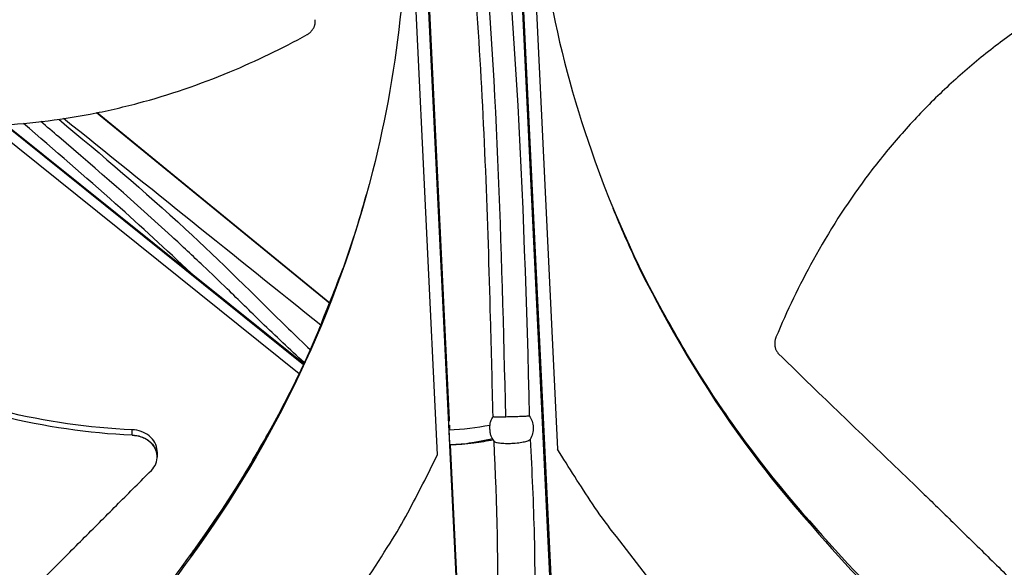
# Model space of a CAD drawing. Units: inches. Extents: x -30.1 to 67.9, y 1 to 61.1.
# Drawn here: x -14.5 to -12.5, y 11.5 to 12.7 of the extents above; entities that cross this region are included whole.
import ezdxf

# ---------------------------------------------------------------- set-up
doc = ezdxf.new("R2010")
doc.units = ezdxf.units.IN
doc.header["$LTSCALE"] = 4
doc.header["$MEASUREMENT"] = 0
doc.layers.add('Visible (ANSI)', color=7, linetype='Continuous')
doc.layers.add('Visible Narrow (ANSI)', color=7, linetype='Continuous')

msp = doc.modelspace()

# ---------------------------------------------------------------- linework, layer by layer
at = {"layer": 'Visible (ANSI)'}
for radius, start, end in [(8.0343, 89.308822, 89.208822), (8.0093, 89.308822, 89.208822), (8.007, 94.014274, 93.914274), (7.982, 94.014274, 93.914274)]:
    msp.add_arc((-13.59097, 13.04071), radius, start, end, dxfattribs=at)
at = {"layer": 'Visible Narrow (ANSI)', "color": 84}
for p, q in [((-13.77847, 15.08472), (-13.58185, 10.98814)), ((-13.77825, 15.08473), (-13.58163, 10.98815)), ((-13.77683, 15.0848), (-13.62053, 11.82841)), ((-13.77661, 15.08481), (-13.62045, 11.83137)), ((-13.3819, 10.99774), (-13.57853, 15.09432)), ((-13.38163, 10.99775), (-13.57825, 15.09433)), ((-13.38389, 10.99764), (-13.57261, 14.92945)), ((-13.38362, 10.99765), (-13.57257, 14.93421)), ((-13.51492, 14.32469), (-13.3923, 11.76992)), ((-13.64518, 11.75773), (-13.7678, 14.3125)), ((-13.87178, 12.07606), (-14.3626, 12.47764)), ((-13.87124, 12.0774), (-14.36086, 12.47799)), ((-14.55453, 12.45251), (-13.92691, 11.94825)), ((-14.55219, 12.45266), (-13.92623, 11.94972)), ((-14.58595, 12.45095), (-13.9361, 11.92882)), ((-13.87106, 12.07547), (-13.87113, 12.07553)), ((-13.87053, 12.07682), (-13.8706, 12.07688)), ((-13.88948, 12.02987), (-13.88957, 12.02994)), ((-13.92584, 11.94738), (-13.92572, 11.94729)), ((-13.92515, 11.94886), (-13.92504, 11.94877)), ((-13.93496, 11.9279), (-13.93483, 11.9278)), ((-13.62047, 11.83057), (-13.62053, 11.82841)), ((-13.62045, 11.83137), (-13.62047, 11.83057)), ((-13.62196, 11.82836), (-13.62053, 11.82841)), ((-13.62157, 11.82033), (-13.61993, 11.82041)), ((-13.61995, 11.81961), (-13.62153, 11.81953)), ((-13.62, 11.81749), (-13.62143, 11.81742)), ((-13.61995, 11.81961), (-13.62, 11.81749)), ((-13.62, 11.81749), (-13.61968, 11.81078)), ((-13.61995, 11.81961), (-13.61993, 11.82041)), ((-13.61993, 11.82041), (-13.61947, 11.81078)), ((-13.61816, 11.77917), (-13.5802, 10.98822)), ((-13.61795, 11.77917), (-13.57999, 10.98823)), ((-14.23478, 11.75349), (-14.23479, 11.75275)), ((-12.86212, 11.61904), (-12.85852, 11.61241)), ((-12.85586, 11.60682), (-12.85852, 11.61241)), ((-14.16367, 11.54399), (-14.16164, 11.54981)), ((-14.15878, 11.55675), (-14.16164, 11.54981))]:
    msp.add_line(p, q, dxfattribs=at)
at = {"layer": 'Visible Narrow (ANSI)', "color": 84, "flags": 128}
for points in [[(-14.16164, 11.54981, 0.0090189), (-14.09789, 11.64021, 0.016813), (-14.06624, 11.69042, 0.0012118), (-13.99108, 11.81973, 0.0090195), (-13.98134, 11.83731, 0.0090586), (-13.94301, 11.9128, 0.0090463), (-13.90739, 11.98973, 0.0090821), (-13.89959, 12.00831, 0.0012281), (-13.84475, 12.1469, 0.0169466), (-13.82505, 12.2025, 0.0090815), (-13.79376, 12.30801)], [(-12.85852, 11.61241, -0.0104863), (-12.94171, 11.70974, -0.0193359), (-12.98361, 11.76513, -0.0016195), (-13.08079, 11.90546, -0.0104873), (-13.09527, 11.92749, -0.0105386), (-13.10884, 11.95017, -0.001635), (-13.19273, 12.09838, -0.0194579), (-13.22418, 12.15986, -0.010538), (-13.27533, 12.27662)], [(-13.52562, 11.78627, -0.0504855), (-13.53131, 11.79557, -0.0728127), (-13.53357, 11.80281, -0.0282108), (-13.53449, 11.81196, -0.0282121), (-13.53438, 11.82115, -0.0728129), (-13.53277, 11.82856, -0.0504848), (-13.52793, 11.83833)], [(-13.4517, 11.84018, -0.0722384), (-13.44579, 11.82842, -0.0722384), (-13.44347, 11.81546, -0.0722379), (-13.44493, 11.80238, -0.0722379), (-13.45006, 11.79025)], [(-12.84776, 11.12959, -0.0097053), (-12.95015, 11.22126, -0.0179982), (-13.00255, 11.27368, -0.0013957), (-13.12787, 11.40917, -0.0097064), (-13.14545, 11.42905, -0.0097546), (-13.16229, 11.44965, -0.0014092), (-13.27562, 11.59478, -0.0181136), (-13.31867, 11.65459, -0.0097537), (-13.3923, 11.76992)], [(-14.12589, 11.06819, 0.0097053), (-14.03274, 11.16924, 0.0179982), (-13.9856, 11.22644, 0.0013957), (-13.87384, 11.37331, 0.0097064), (-13.85824, 11.39478, 0.0097546), (-13.84345, 11.4169, 0.0014092), (-13.74455, 11.57222, 0.0181136), (-13.70742, 11.63588, 0.0097537), (-13.64518, 11.75773)]]:
    msp.add_lwpolyline(points, format="xyb", dxfattribs=at)
at = {"layer": 'Visible Narrow (ANSI)', "color": 84}
for points, knots in [([(-13.52792, 11.83832), (-13.52961, 11.9074), (-13.53131, 11.97647), (-13.53886, 12.25275), (-13.54608, 12.46002), (-13.58092, 12.977), (-13.62822, 13.28404), (-13.68319, 13.82645), (-13.6943, 14.06303), (-13.67606, 14.49919), (-13.65301, 14.69947), (-13.64796, 14.96388), (-13.64849, 15.02755), (-13.65381, 15.0907)], [0.0610126, 0.0610126, 0.0610126, 0.0610126, 0.5610129, 0.5610129, 2.061257, 2.061257, 4.3135906, 4.3135906, 6.0216373, 6.0216373, 7.4781675, 7.4781675, 7.9363955, 7.9363955, 7.9363955, 7.9363955]), ([(-13.50114, 11.83812), (-13.50997, 12.20077), (-13.51937, 12.56305), (-13.55249, 12.90386), (-13.59651, 13.35679), (-13.68222, 13.76936), (-13.65717, 14.31488), (-13.64678, 14.5411), (-13.6175, 14.79059), (-13.6228, 15.00301), (-13.62356, 15.03349), (-13.62503, 15.06321), (-13.62737, 15.09197)], [0.0598287, 0.0598287, 0.0598287, 0.0598287, 2.6317007, 2.6317007, 2.6317007, 6.0530057, 6.0530057, 6.0530057, 7.4711773, 7.4711773, 7.4711773, 7.6746185, 7.6746185, 7.6746185, 7.6746185]), ([(-13.57258, 14.97045), (-13.57239, 14.94673), (-13.57258, 14.92301), (-13.57667, 14.7088), (-13.59744, 14.51903), (-13.6251, 13.96178), (-13.58543, 13.59323), (-13.48276, 12.7698), (-13.46301, 12.30433), (-13.4517, 11.84017)], [3.1781696, 3.1781696, 3.1781696, 3.1781696, 3.3496313, 3.3496313, 4.7294964, 4.7294964, 7.3942292, 7.3942292, 10.7543808, 10.7543808, 10.7543808, 10.7543808]), ([(-13.71283, 13.03481), (-13.70213, 12.81058), (-13.7242, 12.58049), (-13.78154, 12.35424), (-13.85647, 12.05854), (-13.9886, 11.78274), (-14.16352, 11.54389)], [-2.7936965, -2.7936965, -2.7936965, -2.7936965, -2.0638841, -2.0638841, -2.0638841, -1.1100546, -1.1100546, -1.1100546, -1.1100546]), ([(-13.4474, 13.0476), (-13.43658, 12.82338), (-13.39258, 12.59646), (-13.31383, 12.37674), (-13.21092, 12.08958), (-13.05298, 11.8277), (-12.85599, 11.6067)], [-2.7936965, -2.7936965, -2.7936965, -2.7936965, -2.0638841, -2.0638841, -2.0638841, -1.1100546, -1.1100546, -1.1100546, -1.1100546]), ([(-11.75644, 12.93728), (-11.8048, 12.9248), (-11.91818, 12.89281), (-12.09532, 12.83055), (-12.28362, 12.74418), (-12.42921, 12.65263), (-12.53612, 12.56663), (-12.61121, 12.49631), (-12.66931, 12.43336), (-12.71292, 12.38069), (-12.77555, 12.29958), (-12.85418, 12.17606), (-12.90969, 12.06041), (-12.93271, 12.00529)], [-1.464115, -1.464115, -1.464115, -1.464115, -1.3231165, -1.1340998, -0.9450832, -0.7560665, -0.6615582, -0.5670499, -0.4725416, -0.4252874, -0.3780333, -0.1890166, -0.0211877, -0.0211877, -0.0211877, -0.0211877]), ([(-13.91935, 12.64232), (-13.91871, 12.64267), (-13.91808, 12.64304), (-13.91747, 12.64343), (-13.91684, 12.64383), (-13.91622, 12.64425), (-13.91562, 12.64469), (-13.91501, 12.64513), (-13.91442, 12.64559), (-13.91384, 12.64608), (-13.91325, 12.64657), (-13.91268, 12.64708), (-13.91212, 12.6476), (-13.91156, 12.64814), (-13.91102, 12.64869), (-13.9105, 12.64926), (-13.90997, 12.64983), (-13.90946, 12.65042), (-13.90898, 12.65102), (-13.90849, 12.65163), (-13.90803, 12.65226), (-13.90759, 12.6529), (-13.90714, 12.65354), (-13.90672, 12.6542), (-13.90633, 12.65486), (-13.90593, 12.65553), (-13.90556, 12.65621), (-13.90522, 12.6569), (-13.90487, 12.65759), (-13.90456, 12.65829), (-13.90427, 12.659), (-13.90398, 12.6597), (-13.90371, 12.66042), (-13.90348, 12.66113), (-13.90325, 12.66185), (-13.90304, 12.66257), (-13.90286, 12.66329), (-13.90268, 12.66401), (-13.90253, 12.66473), (-13.90241, 12.66545), (-13.90229, 12.66616), (-13.9022, 12.66687), (-13.90213, 12.66759), (-13.90206, 12.66829), (-13.90202, 12.669), (-13.90201, 12.6697), (-13.902, 12.67039), (-13.90201, 12.67107), (-13.90205, 12.67176), (-13.90208, 12.67243), (-13.90215, 12.6731), (-13.90223, 12.67376)], [-0.037237658, -0.037237658, -0.037237658, -0.037237658, -0.035163436, -0.035163436, -0.035163436, -0.033047847, -0.033047847, -0.033047847, -0.030895052, -0.030895052, -0.030895052, -0.028709728, -0.028709728, -0.028709728, -0.026497035, -0.026497035, -0.026497035, -0.024262561, -0.024262561, -0.024262561, -0.022012245, -0.022012245, -0.022012245, -0.019752285, -0.019752285, -0.019752285, -0.017489049, -0.017489049, -0.017489049, -0.015228956, -0.015228956, -0.015228956, -0.012978379, -0.012978379, -0.012978379, -0.01074353, -0.01074353, -0.01074353, -0.008530366, -0.008530366, -0.008530366, -0.006344494, -0.006344494, -0.006344494, -0.004191097, -0.004191097, -0.004191097, -0.002074876, -0.002074876, -0.002074876, 0, 0, 0, 0]), ([(-15.42043, 12.64569), (-15.37485, 12.62528), (-15.26628, 12.57958), (-15.08895, 12.5179), (-14.88783, 12.46822), (-14.71688, 12.44919), (-14.57963, 12.44991), (-14.47705, 12.45818), (-14.39235, 12.47127), (-14.32539, 12.48532), (-14.22583, 12.5098), (-14.08729, 12.5575), (-13.97173, 12.61349), (-13.91935, 12.64232)], [-1.4640815, -1.4640815, -1.4640815, -1.4640815, -1.3231165, -1.1340998, -0.9450832, -0.7560665, -0.6615582, -0.5670499, -0.4725416, -0.4252874, -0.3780333, -0.1890166, -0.0211877, -0.0211877, -0.0211877, -0.0211877]), ([(-14.1633, 12.1402), (-14.21596, 12.18946), (-14.2688, 12.23845), (-14.38621, 12.34333), (-14.45082, 12.3996), (-14.51592, 12.45542)], [2.1287514, 2.1287514, 2.1287514, 2.1287514, 2.6547486, 2.6547486, 3.2792443, 3.2792443, 3.2792443, 3.2792443]), ([(-13.92515, 11.95204), (-13.95567, 11.97919), (-13.98604, 12.0082), (-14.03885, 12.05959), (-14.06293, 12.0834), (-14.1041, 12.12345), (-14.12147, 12.14015), (-14.16, 12.17669), (-14.18172, 12.19693), (-14.28059, 12.28771), (-14.35937, 12.35641), (-14.45429, 12.43769), (-14.4669, 12.44846), (-14.47946, 12.45916)], [2.0849585, 2.0849585, 2.0849585, 2.0849585, 2.7552291, 2.7552291, 3.308643, 3.308643, 3.688913, 3.688913, 4.1892145, 4.1892145, 5.9172991, 5.9172991, 6.1836888, 6.1836888, 6.1836888, 6.1836888]), ([(-14.44167, 12.46405), (-14.35102, 12.38899), (-14.26174, 12.31245), (-14.10124, 12.16523), (-14.03044, 12.09368), (-13.9434, 12.00857), (-13.92813, 11.99382), (-13.91267, 11.97933)], [4.8471351, 4.8471351, 4.8471351, 4.8471351, 5.7037266, 5.7037266, 6.4363298, 6.4363298, 6.5906092, 6.5906092, 6.5906092, 6.5906092]), ([(-14.2873, 11.79906), (-14.37958, 11.803), (-14.53689, 11.82674), (-14.75018, 11.89368), (-14.93027, 11.97378), (-15.10169, 12.0716), (-15.26521, 12.18319), (-15.41879, 12.30376), (-15.51564, 12.38915), (-15.56209, 12.43202)], [0.1106744, 0.1106744, 0.1106744, 0.1106744, 0.3780333, 0.5670499, 0.7560665, 0.9450832, 1.1340998, 1.3231165, 1.505062, 1.505062, 1.505062, 1.505062]), ([(-14.28733, 11.81054), (-14.37835, 11.81419), (-14.53405, 11.83738), (-14.74552, 11.9036), (-14.92445, 11.98334), (-15.09476, 12.08101), (-15.25709, 12.19269), (-15.40981, 12.31386), (-15.50609, 12.39992), (-15.55237, 12.44332)], [0.1119019, 0.1119019, 0.1119019, 0.1119019, 0.3780333, 0.5670499, 0.7560665, 0.9450832, 1.1340998, 1.3231165, 1.506426, 1.506426, 1.506426, 1.506426]), ([(-12.93271, 12.00529), (-12.93299, 12.00462), (-12.93325, 12.00394), (-12.93349, 12.00325), (-12.93373, 12.00255), (-12.93395, 12.00184), (-12.93415, 12.00113), (-12.93435, 12.0004), (-12.93452, 11.99966), (-12.93467, 11.99892), (-12.93483, 11.99817), (-12.93496, 11.99741), (-12.93506, 11.99665), (-12.93517, 11.99588), (-12.93525, 11.99511), (-12.9353, 11.99434), (-12.93535, 11.99356), (-12.93538, 11.99278), (-12.93538, 11.992), (-12.93538, 11.99121), (-12.93535, 11.99043), (-12.93529, 11.98965), (-12.93524, 11.98886), (-12.93515, 11.98808), (-12.93504, 11.98731), (-12.93493, 11.98653), (-12.93479, 11.98576), (-12.93463, 11.985), (-12.93447, 11.98424), (-12.93427, 11.98349), (-12.93406, 11.98275), (-12.93384, 11.98201), (-12.9336, 11.98128), (-12.93333, 11.98056), (-12.93306, 11.97985), (-12.93277, 11.97915), (-12.93246, 11.97846), (-12.93215, 11.97778), (-12.93181, 11.97712), (-12.93145, 11.97647), (-12.9311, 11.97582), (-12.93072, 11.9752), (-12.93032, 11.97459), (-12.92993, 11.97398), (-12.92952, 11.9734), (-12.92909, 11.97283), (-12.92867, 11.97227), (-12.92822, 11.97173), (-12.92776, 11.97121), (-12.92731, 11.9707), (-12.92684, 11.9702), (-12.92636, 11.96973)], [-0.037237658, -0.037237658, -0.037237658, -0.037237658, -0.035163436, -0.035163436, -0.035163436, -0.033047847, -0.033047847, -0.033047847, -0.030895052, -0.030895052, -0.030895052, -0.028709728, -0.028709728, -0.028709728, -0.026497035, -0.026497035, -0.026497035, -0.024262561, -0.024262561, -0.024262561, -0.022012245, -0.022012245, -0.022012245, -0.019752285, -0.019752285, -0.019752285, -0.017489049, -0.017489049, -0.017489049, -0.015228956, -0.015228956, -0.015228956, -0.012978379, -0.012978379, -0.012978379, -0.01074353, -0.01074353, -0.01074353, -0.008530366, -0.008530366, -0.008530366, -0.006344494, -0.006344494, -0.006344494, -0.004191097, -0.004191097, -0.004191097, -0.002074876, -0.002074876, -0.002074876, 0, 0, 0, 0]), ([(-12.92636, 11.96973), (-12.9087, 11.9524), (-12.89153, 11.93563), (-12.87472, 11.91929), (-12.85321, 11.89836), (-12.83229, 11.87813), (-12.81173, 11.8583), (-12.79114, 11.83845), (-12.77091, 11.819), (-12.75075, 11.79965), (-12.73059, 11.78028), (-12.71051, 11.76102), (-12.69025, 11.74155), (-12.66999, 11.72208), (-12.64954, 11.70241), (-12.62865, 11.68222), (-12.60775, 11.66203), (-12.5864, 11.64132), (-12.56438, 11.61984), (-12.54234, 11.59835), (-12.51962, 11.57609), (-12.49582, 11.55259), (-12.472, 11.52906), (-12.44708, 11.50429), (-12.42223, 11.47959), (-12.39735, 11.45487), (-12.37254, 11.43022), (-12.34769, 11.40553), (-12.32281, 11.38082), (-12.2979, 11.35606), (-12.27297, 11.33129), (-12.24888, 11.30736), (-12.22477, 11.28341), (-12.20065, 11.25944)], [-0.92018523, -0.92018523, -0.92018523, -0.92018523, -0.8591471, -0.8591471, -0.8591471, -0.78104286, -0.78104286, -0.78104286, -0.70293858, -0.70293858, -0.70293858, -0.62483429, -0.62483429, -0.62483429, -0.54673001, -0.54673001, -0.54673001, -0.46862572, -0.46862572, -0.46862572, -0.39052143, -0.39052143, -0.39052143, -0.31241715, -0.31241715, -0.31241715, -0.23431286, -0.23431286, -0.23431286, -0.15620857, -0.15620857, -0.15620857, -0.08078383, -0.08078383, -0.08078383, -0.08078383]), ([(-13.52792, 11.83832), (-13.52792, 11.8383), (-13.52789, 11.83828), (-13.52759, 11.8382), (-13.52706, 11.83814), (-13.52623, 11.8381), (-13.52477, 11.83802), (-13.52239, 11.83798), (-13.51608, 11.83795), (-13.51221, 11.83797), (-13.50569, 11.83805), (-13.50345, 11.83808), (-13.50114, 11.83812)], [0.55218786, 0.55218786, 0.55218786, 0.55218786, 0.55932562, 0.55932562, 0.57967006, 0.57967006, 0.57967006, 0.61560214, 0.61560214, 0.65153422, 0.65153422, 0.66910813, 0.66910813, 0.66910813, 0.66910813]), ([(-13.50114, 11.83812), (-13.49873, 11.83816), (-13.49624, 11.83821), (-13.48877, 11.83837), (-13.48378, 11.8385), (-13.47425, 11.8388), (-13.46981, 11.83896), (-13.46207, 11.8393), (-13.45884, 11.83946), (-13.45404, 11.83979), (-13.45252, 11.83993), (-13.45178, 11.8401), (-13.4517, 11.84014), (-13.4517, 11.84017)], [0.08943807, 0.08943807, 0.08943807, 0.08943807, 0.10779624, 0.10779624, 0.14372832, 0.14372832, 0.17966039, 0.17966039, 0.21559247, 0.21559247, 0.25152455, 0.25152455, 0.26214483, 0.26214483, 0.26214483, 0.26214483]), ([(-14.23465, 11.76425), (-14.23464, 11.76517), (-14.23466, 11.76609), (-14.23508, 11.77273), (-14.23675, 11.77835), (-14.24254, 11.78882), (-14.2466, 11.79358), (-14.25644, 11.80147), (-14.26207, 11.80459), (-14.27429, 11.80901), (-14.28077, 11.81028), (-14.28733, 11.81054)], [0.0861905, 0.0861905, 0.0861905, 0.0861905, 0.09411872, 0.09411872, 0.14306792, 0.14306792, 0.19202168, 0.19202168, 0.23922364, 0.23922364, 0.28612437, 0.28612437, 0.28612437, 0.28612437]), ([(-14.24694, 11.72506), (-14.24278, 11.72923), (-14.23958, 11.73402), (-14.23543, 11.74439), (-14.23452, 11.74988), (-14.23518, 11.76111), (-14.23684, 11.76673), (-14.24259, 11.77722), (-14.24664, 11.78199), (-14.25645, 11.78991), (-14.26207, 11.79305), (-14.27427, 11.79749), (-14.28075, 11.79877), (-14.2873, 11.79906)], [-0.28606759, -0.28606759, -0.28606759, -0.28606759, -0.23922671, -0.23922671, -0.19198712, -0.19198712, -0.14303533, -0.14303533, -0.09407908, -0.09407908, -0.04687533, -0.04687533, -0.00001269, -0.00001269, -0.00001269, -0.00001269]), ([(-13.52775, 11.78932), (-13.54111, 11.78661), (-13.55467, 11.78419), (-13.58503, 11.78021), (-13.60202, 11.7789), (-13.6196, 11.77919)], [0.14612749, 0.14612749, 0.14612749, 0.14612749, 0.28378023, 0.28378023, 0.44680484, 0.44680484, 0.44680484, 0.44680484]), ([(-13.61934, 11.77928), (-13.61664, 11.77929), (-13.61395, 11.77936), (-13.59688, 11.78008), (-13.58171, 11.78207), (-13.55795, 11.78608), (-13.5484, 11.78794), (-13.53576, 11.79057), (-13.53254, 11.79126), (-13.52931, 11.79196)], [8.30660755, 8.30660755, 8.30660755, 8.30660755, 8.34383332, 8.34383332, 8.54361593, 8.54361593, 8.67627107, 8.67627107, 8.72144513, 8.72144513, 8.72144513, 8.72144513]), ([(-13.52562, 11.78627), (-13.52547, 11.78606), (-13.52526, 11.78587), (-13.5239, 11.78485), (-13.52186, 11.78412), (-13.51614, 11.78293), (-13.51252, 11.78249), (-13.50415, 11.78194), (-13.49949, 11.78185), (-13.49259, 11.78198), (-13.49054, 11.78205), (-13.48353, 11.78238), (-13.4786, 11.7828), (-13.46936, 11.78393), (-13.46514, 11.78463), (-13.45798, 11.78625), (-13.4551, 11.78714), (-13.45151, 11.7888), (-13.45049, 11.78953), (-13.45006, 11.79025)], [-0.38263379, -0.38263379, -0.38263379, -0.38263379, -0.37416377, -0.37416377, -0.33823169, -0.33823169, -0.30229961, -0.30229961, -0.26636754, -0.26636754, -0.25152456, -0.25152456, -0.21559248, -0.21559248, -0.1796604, -0.1796604, -0.14372831, -0.14372831, -0.1156366, -0.1156366, -0.1156366, -0.1156366]), ([(-13.44979, 11.7907), (-13.44625, 11.72297), (-13.44311, 11.65512), (-13.43685, 11.39061), (-13.44247, 11.19231), (-13.45164, 10.99439)], [0.0620564, 0.0620564, 0.0620564, 0.0620564, 0.561106, 0.561106, 2.0010017, 2.0010017, 2.0010017, 2.0010017]), ([(-14.93063, 11.02889), (-14.91395, 11.04582), (-14.89781, 11.0623), (-14.88207, 11.07843), (-14.86192, 11.09909), (-14.84243, 11.11918), (-14.82332, 11.13894), (-14.80419, 11.15872), (-14.78545, 11.17818), (-14.76679, 11.19756), (-14.74813, 11.21695), (-14.72956, 11.23626), (-14.7108, 11.25573), (-14.69203, 11.27522), (-14.67307, 11.29487), (-14.65362, 11.31494), (-14.63416, 11.33502), (-14.61422, 11.35553), (-14.59354, 11.37666), (-14.57285, 11.39782), (-14.55142, 11.4196), (-14.52881, 11.44241), (-14.50618, 11.46524), (-14.48236, 11.48909), (-14.45862, 11.51289), (-14.43485, 11.53671), (-14.41115, 11.56047), (-14.38741, 11.58427), (-14.36365, 11.60809), (-14.33985, 11.63194), (-14.31603, 11.65581), (-14.29302, 11.67888), (-14.26999, 11.70196), (-14.24694, 11.72506)], [-0.92018523, -0.92018523, -0.92018523, -0.92018523, -0.8591471, -0.8591471, -0.8591471, -0.78104286, -0.78104286, -0.78104286, -0.70293858, -0.70293858, -0.70293858, -0.62483429, -0.62483429, -0.62483429, -0.54673001, -0.54673001, -0.54673001, -0.46862572, -0.46862572, -0.46862572, -0.39052143, -0.39052143, -0.39052143, -0.31241715, -0.31241715, -0.31241715, -0.23431286, -0.23431286, -0.23431286, -0.15620857, -0.15620857, -0.15620857, -0.08078383, -0.08078383, -0.08078383, -0.08078383])]:
    msp.add_open_spline(points, degree=3, knots=knots, dxfattribs=at)
for points in [[(-13.89036, 12.03057), (-14.0708, 12.17555), (-14.25124, 12.32053), (-14.43167, 12.46552)], [(-13.79385, 12.30771), (-13.79392, 12.30742), (-13.794, 12.30714), (-13.79408, 12.30685)], [(-13.79415, 12.30661), (-13.87036, 12.03366), (-13.9958, 11.779), (-14.15864, 11.55664)], [(-13.2751, 12.2761), (-13.27441, 12.27444), (-13.27372, 12.27277), (-13.27302, 12.27111)], [(-13.27104, 12.26638), (-13.17035, 12.02702), (-13.0307, 11.8079), (-12.86226, 11.61892)], [(-13.91174, 11.97846), (-13.91171, 11.97843), (-13.91167, 11.97839), (-13.91164, 11.97836)], [(-13.924, 11.95102), (-13.92404, 11.95105), (-13.92408, 11.95108), (-13.92411, 11.95112)], [(-14.2873, 11.79906), (-14.28731, 11.80289), (-14.28732, 11.80671), (-14.28733, 11.81054)], [(-13.62111, 11.81078), (-13.59096, 11.81074), (-13.56248, 11.81509), (-13.53447, 11.82058)], [(-13.61935, 11.77928), (-13.61943, 11.77928), (-13.61952, 11.77928), (-13.6196, 11.77928)], [(-13.52865, 10.99069), (-13.51707, 11.25741), (-13.51212, 11.5241), (-13.52593, 11.78668)], [(-14.23465, 11.76425), (-14.23469, 11.76066), (-14.23473, 11.75708), (-14.23478, 11.75349)], [(-12.86226, 11.61892), (-12.78974, 11.53423), (-12.71938, 11.46171), (-12.64465, 11.39387)], [(-12.85599, 11.6067), (-12.78277, 11.52113), (-12.71171, 11.44781), (-12.63623, 11.3792)], [(-14.16352, 11.54389), (-14.22821, 11.4517), (-14.29192, 11.37192), (-14.36049, 11.29639)], [(-14.15864, 11.55664), (-14.22272, 11.4654), (-14.28581, 11.38647), (-14.35369, 11.31178)]]:
    msp.add_open_spline(points, degree=3, dxfattribs=at)
msp.add_rational_spline([(-14.2873, 11.79906), (-14.23423, 11.79822), (-14.23478, 11.75349)], [0.999996391278, 0.61509725452, 0.753122403523], degree=2, dxfattribs=at)

doc.saveas('drawing.dxf')
